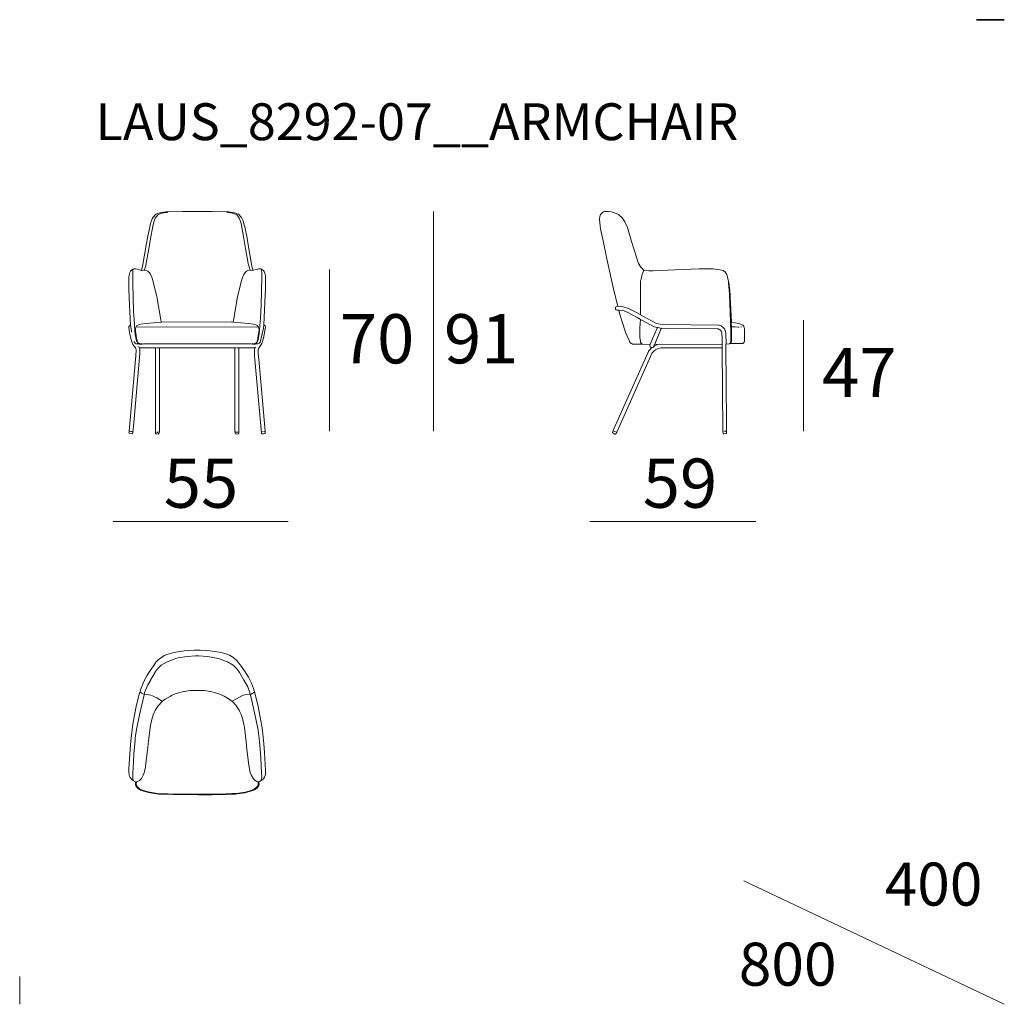
# Model space of a CAD drawing. Units: inches. Extents: x 35 to 115, y 19.7 to 59.7.
# Drawn here: x 75 to 115, y 19.7 to 59.7 of the extents above; entities that cross this region are included whole.
import ezdxf

# ---------------------------------------------------------------- set-up
doc = ezdxf.new("R2010")
doc.units = ezdxf.units.IN
doc.header["$MEASUREMENT"] = 0
for name, color, linetype in [('COTAS LINEA', 7, 'Continuous'), ('COTAS N_U+00DAMERO', 7, 'Continuous'), ('DIBUJOS', 7, 'Continuous'), ('M_U+00C1RGENES', 7, 'Continuous'), ('REFERENCIAS', 7, 'Continuous')]:
    doc.layers.add(name, color=color, linetype=linetype)

# ---------------------------------------------------------------- blocks, each defined once
blk = doc.blocks.new('block 4')
at = {"layer": 'DIBUJOS', "color": 7, "lineweight": 18}
for points in [[(79.935, 49.573), (79.971, 49.729), (80.14, 50.676), (80.178, 50.893), (80.267, 51.341), (80.302, 51.476), (80.333, 51.575), (80.37, 51.661), (80.401, 51.726), (80.511, 51.845), (80.534, 51.854), (80.561, 51.863), (80.68, 51.909), (80.92, 51.94)], [(80.052, 49.584), (80.071, 49.634), (80.116, 49.813), (80.127, 49.864), (80.228, 50.446), (80.295, 50.854), (80.386, 51.347), (80.418, 51.486), (80.462, 51.609), (80.491, 51.686), (80.59, 51.817), (80.652, 51.843), (80.757, 51.891), (80.931, 51.923)], [(80.925, 51.94), (80.92, 51.94)], [(80.931, 51.94), (80.925, 51.94)], [(80.925, 51.934), (80.925, 51.94)], [(80.931, 51.929), (80.925, 51.934)], [(80.931, 51.94), (80.937, 51.945), (80.959, 51.945)], [(80.931, 51.923), (80.931, 51.929)], [(80.937, 51.923), (80.931, 51.923)], [(80.937, 51.923), (80.965, 51.923), (80.97, 51.929)], [(80.965, 51.945), (80.959, 51.945)], [(80.97, 51.945), (80.965, 51.945)], [(80.965, 51.94), (80.965, 51.945)], [(80.97, 51.934), (80.965, 51.94)], [(80.998, 51.94), (80.993, 51.945), (80.97, 51.945)], [(80.97, 51.929), (80.97, 51.934)], [(80.976, 51.929), (80.97, 51.929)], [(80.976, 51.929), (80.987, 51.929), (80.998, 51.94)], [(83.394, 51.94), (82.8, 51.954), (81.603, 51.954), (80.998, 51.94)], [(83.394, 51.94), (83.399, 51.945), (83.422, 51.945)], [(83.416, 51.929), (83.405, 51.929), (83.394, 51.94)], [(83.422, 51.929), (83.416, 51.929)], [(83.427, 51.945), (83.422, 51.945)], [(83.422, 51.934), (83.427, 51.94)], [(83.422, 51.929), (83.422, 51.934)], [(83.455, 51.923), (83.427, 51.923), (83.422, 51.929)], [(83.433, 51.945), (83.427, 51.945)], [(83.427, 51.94), (83.427, 51.945)], [(83.461, 51.94), (83.455, 51.945), (83.433, 51.945)], [(83.461, 51.923), (83.455, 51.923)], [(83.466, 51.94), (83.461, 51.94)], [(83.461, 51.929), (83.466, 51.934)], [(83.461, 51.923), (83.461, 51.929)], [(84.345, 49.584), (84.33, 49.613), (84.28, 49.797), (84.27, 49.841), (84.164, 50.451), (84.096, 50.865), (84.011, 51.325), (83.979, 51.469), (83.938, 51.593), (83.904, 51.683), (83.83, 51.789), (83.802, 51.817), (83.74, 51.843), (83.635, 51.891), (83.461, 51.923)], [(83.472, 51.94), (83.466, 51.94)], [(83.466, 51.934), (83.466, 51.94)], [(84.457, 49.573), (84.421, 49.735), (84.253, 50.681), (84.22, 50.871), (84.129, 51.33), (84.095, 51.459), (84.058, 51.581), (84.022, 51.661), (83.997, 51.72), (83.88, 51.845), (83.858, 51.854), (83.831, 51.863), (83.712, 51.909), (83.472, 51.94)], [(79.929, 49.568), (79.906, 49.571), (79.695, 49.625), (79.689, 49.629), (79.616, 49.629), (79.599, 49.612)], [(84.462, 49.568), (84.485, 49.571), (84.697, 49.625), (84.703, 49.629), (84.776, 49.629), (84.793, 49.612)], [(79.487, 47.358), (79.473, 47.593), (79.434, 48.46), (79.423, 48.823), (79.423, 49.305), (79.428, 49.36), (79.444, 49.444), (79.447, 49.451), (79.483, 49.527), (79.51, 49.562), (79.577, 49.618), (79.588, 49.612)], [(79.733, 46.709), (79.715, 46.764), (79.681, 46.966), (79.664, 47.117), (79.63, 47.57), (79.613, 47.9), (79.577, 49.014), (79.577, 49.556), (79.59, 49.601), (79.594, 49.607)], [(79.594, 49.612), (79.588, 49.612)], [(79.599, 49.612), (79.594, 49.612)], [(79.594, 49.607), (79.594, 49.612)], [(79.935, 49.568), (79.929, 49.568)], [(79.935, 49.568), (79.935, 49.573)], [(79.941, 49.562), (79.935, 49.568)], [(79.974, 49.551), (79.974, 49.556)], [(80.008, 49.573), (80.036, 49.568), (80.047, 49.579)], [(80.052, 49.579), (80.047, 49.579)], [(80.052, 49.579), (80.052, 49.584)], [(80.058, 49.579), (80.052, 49.579)], [(80.735, 47.47), (80.722, 47.553), (80.569, 48.427), (80.554, 48.499), (80.412, 49.081), (80.403, 49.114), (80.351, 49.283), (80.34, 49.316), (80.292, 49.41), (80.283, 49.423), (80.254, 49.467), (80.192, 49.528), (80.125, 49.561), (80.058, 49.579)], [(83.657, 47.47), (83.681, 47.609), (83.823, 48.416), (83.85, 48.539), (83.974, 49.048), (83.989, 49.108), (84.041, 49.277), (84.058, 49.328), (84.097, 49.401), (84.149, 49.478), (84.199, 49.528), (84.256, 49.555), (84.26, 49.557), (84.323, 49.577), (84.339, 49.579)], [(84.345, 49.579), (84.339, 49.579)], [(84.345, 49.579), (84.345, 49.584)], [(84.345, 49.579), (84.356, 49.568), (84.374, 49.571), (84.384, 49.573)], [(84.418, 49.551), (84.418, 49.556)], [(84.451, 49.562), (84.457, 49.568)], [(84.457, 49.568), (84.457, 49.573)], [(84.462, 49.568), (84.457, 49.568)], [(84.658, 46.709), (84.677, 46.758), (84.717, 46.994), (84.734, 47.15), (84.768, 47.632), (84.79, 48.152), (84.821, 49.316), (84.821, 49.444), (84.805, 49.596), (84.798, 49.607)], [(84.798, 49.612), (84.793, 49.612)], [(84.804, 49.612), (84.798, 49.612)], [(84.798, 49.607), (84.798, 49.612)], [(84.905, 47.352), (84.924, 47.654), (84.963, 48.572), (84.969, 48.751), (84.972, 49.019), (84.977, 49.025), (84.968, 49.339), (84.945, 49.456), (84.914, 49.522), (84.888, 49.556), (84.815, 49.618), (84.804, 49.612)], [(79.426, 43.033), (79.702, 46.093), (79.711, 46.339), (79.695, 46.385), (79.682, 46.417), (79.628, 46.486), (79.581, 46.557), (79.536, 46.663), (79.485, 46.848), (79.446, 47.038), (79.414, 47.246), (79.414, 47.279), (79.427, 47.301), (79.448, 47.335), (79.482, 47.352)], [(79.487, 47.352), (79.482, 47.352)], [(79.487, 47.352), (79.487, 47.358)], [(79.487, 47.346), (79.487, 47.352)], [(79.532, 47.055), (79.525, 47.083), (79.496, 47.273), (79.487, 47.346)], [(79.75, 46.72), (79.731, 46.803), (79.697, 47.028), (79.692, 47.083), (79.689, 47.218), (79.696, 47.24), (79.717, 47.274)], [(79.717, 47.279), (79.732, 47.308), (79.757, 47.328), (79.761, 47.331), (79.818, 47.356), (79.906, 47.377), (80.109, 47.405), (80.73, 47.464)], [(79.717, 47.274), (79.717, 47.279)], [(79.722, 47.274), (79.717, 47.274)], [(79.722, 47.274), (79.733, 47.267), (79.795, 47.257), (80.959, 47.265), (84.586, 47.262), (84.591, 47.257), (84.663, 47.269), (84.67, 47.274)], [(80.735, 47.464), (80.73, 47.464)], [(80.735, 47.464), (80.735, 47.47)], [(80.741, 47.464), (80.735, 47.464)], [(80.741, 47.464), (83.578, 47.47), (83.584, 47.475)], [(83.651, 47.464), (83.578, 47.47)], [(83.657, 47.464), (83.651, 47.464)], [(83.657, 47.464), (83.657, 47.47)], [(83.662, 47.464), (83.657, 47.464)], [(84.675, 47.279), (84.665, 47.303), (84.648, 47.32), (84.631, 47.331), (84.574, 47.356), (84.485, 47.377), (84.283, 47.405), (83.662, 47.464)], [(84.642, 46.72), (84.666, 46.826), (84.701, 47.067), (84.709, 47.156), (84.693, 47.252), (84.675, 47.274)], [(84.675, 47.274), (84.67, 47.274)], [(84.955, 43.033), (84.695, 45.959), (84.675, 46.166), (84.675, 46.339), (84.688, 46.384), (84.691, 46.39), (84.822, 46.591), (84.841, 46.642), (84.891, 46.81), (84.924, 46.96), (84.964, 47.196), (84.968, 47.263), (84.955, 47.313), (84.915, 47.345), (84.91, 47.346)], [(84.675, 47.274), (84.675, 47.279)], [(84.888, 47.212), (84.905, 47.341)], [(84.905, 47.346), (84.905, 47.352)], [(84.91, 47.346), (84.905, 47.346)], [(84.905, 47.341), (84.905, 47.346)], [(84.759, 46.647), (84.888, 47.212)], [(79.616, 46.675), (79.672, 46.608), (79.712, 46.587), (79.722, 46.584), (79.789, 46.58), (79.795, 46.586)], [(79.739, 46.709), (79.733, 46.709)], [(79.733, 46.703), (79.733, 46.709)], [(79.745, 46.692), (79.733, 46.703)], [(79.739, 46.709), (79.745, 46.714)], [(79.75, 46.714), (79.745, 46.714)], [(79.745, 46.692), (79.75, 46.697)], [(79.75, 46.675), (79.745, 46.692)], [(79.75, 46.714), (79.75, 46.72)], [(79.756, 46.703), (79.75, 46.714)], [(79.756, 46.697), (79.75, 46.697)], [(79.756, 46.675), (79.75, 46.675)], [(79.756, 46.697), (79.756, 46.703)], [(79.756, 46.675), (79.761, 46.681), (79.756, 46.697)], [(79.756, 46.669), (79.756, 46.675)], [(79.778, 46.636), (79.756, 46.669)], [(79.784, 46.636), (79.778, 46.636)], [(79.784, 46.619), (79.778, 46.625), (79.784, 46.63)], [(79.789, 46.636), (79.784, 46.636)], [(79.784, 46.63), (79.784, 46.636)], [(79.789, 46.619), (79.784, 46.619)], [(79.784, 46.614), (79.784, 46.619)], [(79.801, 46.591), (79.784, 46.614)], [(79.795, 46.625), (79.789, 46.636)], [(79.789, 46.619), (79.795, 46.625)], [(79.873, 46.591), (79.813, 46.609), (79.795, 46.625)], [(79.801, 46.586), (79.795, 46.586)], [(79.795, 46.462), (79.795, 46.468)], [(79.801, 46.586), (79.801, 46.591)], [(79.806, 46.586), (79.801, 46.586)], [(79.806, 46.586), (79.817, 46.579), (79.84, 46.569), (79.946, 46.574)], [(79.851, 46.423), (79.823, 46.446)], [(79.857, 46.423), (79.851, 46.423)], [(79.851, 46.418), (79.851, 46.423)], [(80.489, 46.418), (80.483, 46.423), (79.857, 46.423)], [(79.946, 46.591), (79.929, 46.591)], [(79.952, 46.586), (79.946, 46.591)], [(79.952, 46.574), (79.946, 46.574)], [(79.952, 46.58), (79.952, 46.586)], [(79.952, 46.574), (79.952, 46.58)], [(79.957, 46.574), (79.952, 46.574)], [(84.44, 46.574), (84.373, 46.586), (80.013, 46.582), (79.957, 46.574)], [(80.5, 46.418), (80.506, 46.423), (80.545, 46.423)], [(80.584, 46.423), (80.567, 46.423)], [(80.64, 46.423), (80.601, 46.423)], [(80.657, 46.418), (80.662, 46.423)], [(83.724, 46.418), (83.718, 46.423), (80.662, 46.423)], [(83.729, 46.418), (83.735, 46.423), (83.78, 46.423)], [(83.819, 46.423), (83.802, 46.423)], [(83.892, 46.418), (83.886, 46.423), (83.836, 46.423)], [(84.53, 46.418), (84.524, 46.423), (83.903, 46.423), (83.897, 46.418)], [(84.446, 46.574), (84.44, 46.574)], [(84.446, 46.586), (84.451, 46.591)], [(84.446, 46.58), (84.446, 46.586)], [(84.446, 46.574), (84.446, 46.58)], [(84.451, 46.574), (84.446, 46.574)], [(84.468, 46.591), (84.451, 46.591)], [(84.451, 46.574), (84.558, 46.569), (84.568, 46.575), (84.586, 46.586)], [(84.518, 46.597), (84.53, 46.594), (84.575, 46.607), (84.597, 46.625)], [(84.535, 46.423), (84.569, 46.451)], [(84.535, 46.418), (84.535, 46.423)], [(84.591, 46.586), (84.586, 46.586)], [(84.591, 46.591), (84.608, 46.614)], [(84.591, 46.586), (84.591, 46.591)], [(84.597, 46.586), (84.591, 46.586)], [(84.597, 46.586), (84.602, 46.58), (84.664, 46.58), (84.719, 46.609), (84.759, 46.647)], [(84.597, 46.625), (84.608, 46.636)], [(84.602, 46.619), (84.597, 46.625)], [(84.608, 46.619), (84.602, 46.619)], [(84.614, 46.636), (84.608, 46.636)], [(84.608, 46.619), (84.614, 46.63)], [(84.608, 46.614), (84.608, 46.619)], [(84.614, 46.636), (84.636, 46.669)], [(84.614, 46.63), (84.614, 46.636)], [(84.636, 46.675), (84.63, 46.681), (84.636, 46.692)], [(84.636, 46.703), (84.642, 46.709)], [(84.636, 46.697), (84.636, 46.703)], [(84.642, 46.697), (84.636, 46.697)], [(84.636, 46.692), (84.636, 46.697)], [(84.642, 46.675), (84.636, 46.675)], [(84.636, 46.669), (84.636, 46.675)], [(84.642, 46.714), (84.642, 46.72)], [(84.647, 46.714), (84.642, 46.714)], [(84.642, 46.709), (84.642, 46.714)], [(84.647, 46.692), (84.642, 46.697)], [(84.642, 46.675), (84.653, 46.686)], [(84.653, 46.709), (84.647, 46.714)], [(84.653, 46.692), (84.647, 46.692)], [(84.658, 46.709), (84.653, 46.709)], [(84.653, 46.697), (84.658, 46.703)], [(84.653, 46.692), (84.653, 46.697)], [(84.653, 46.686), (84.653, 46.692)], [(84.658, 46.703), (84.658, 46.709)], [(79.582, 43.016), (79.602, 43.217), (79.868, 46.183), (79.868, 46.351), (79.851, 46.418)], [(80.495, 46.418), (80.489, 46.418)], [(80.5, 46.418), (80.495, 46.418)], [(80.495, 46.412), (80.495, 46.418)], [(80.495, 43.01), (80.495, 46.412)], [(80.651, 43.01), (80.657, 43.016), (80.657, 46.418)], [(83.729, 46.418), (83.724, 46.418)], [(83.729, 46.412), (83.729, 46.418)], [(83.729, 43.01), (83.729, 46.412)], [(83.729, 42.999), (83.738, 42.956), (83.757, 42.927), (83.78, 42.915), (83.847, 42.92), (83.864, 42.927), (83.884, 42.955), (83.888, 42.965), (83.892, 46.412)], [(83.897, 46.418), (83.892, 46.418)], [(83.892, 46.412), (83.892, 46.418)], [(84.535, 46.412), (84.518, 46.356), (84.518, 46.166), (84.527, 46.082), (84.538, 45.947), (84.809, 42.949), (84.832, 42.927), (84.888, 42.927), (84.932, 42.935), (84.939, 42.937), (84.956, 42.954), (84.958, 42.961), (84.963, 43), (84.955, 43.027)], [(84.535, 46.418), (84.53, 46.418)], [(84.535, 46.412), (84.535, 46.418)], [(79.426, 43.022), (79.42, 42.988), (79.426, 42.955), (79.454, 42.935), (79.549, 42.927), (79.56, 42.932), (79.578, 42.96), (79.582, 43.005)], [(79.426, 43.027), (79.426, 43.033)], [(79.431, 43.027), (79.426, 43.027)], [(79.426, 43.022), (79.426, 43.027)], [(79.454, 43.027), (79.431, 43.027)], [(79.476, 43.022), (79.465, 43.022)], [(79.487, 43.022), (79.487, 43.027)], [(79.51, 43.022), (79.504, 43.022)], [(79.577, 43.01), (79.526, 43.022)], [(79.582, 43.01), (79.577, 43.01)], [(79.582, 43.01), (79.582, 43.016)], [(79.582, 43.005), (79.582, 43.01)], [(80.495, 43.005), (80.495, 43.01)], [(80.5, 43.005), (80.495, 43.005)], [(80.495, 42.999), (80.495, 43.005)], [(80.495, 42.999), (80.501, 42.955), (80.528, 42.921), (80.606, 42.915), (80.629, 42.927), (80.64, 42.938), (80.657, 42.999), (80.651, 43.005)], [(80.5, 43.005), (80.573, 42.983), (80.584, 42.986), (80.646, 43.005)], [(80.651, 43.005), (80.646, 43.005)], [(80.651, 43.005), (80.651, 43.01)], [(83.729, 43.005), (83.729, 43.01)], [(83.735, 43.005), (83.729, 43.005)], [(83.729, 42.999), (83.729, 43.005)], [(83.735, 43.005), (83.751, 42.998), (83.774, 42.988), (83.847, 42.988), (83.875, 42.999)], [(84.821, 43.016), (84.821, 43.022)], [(84.843, 43.016), (84.832, 43.016)], [(84.854, 43.016), (84.854, 43.027)], [(84.882, 43.022), (84.871, 43.022)], [(84.921, 43.022), (84.905, 43.022)], [(84.944, 43.022), (84.949, 43.027)], [(84.955, 43.027), (84.949, 43.027)], [(84.955, 43.027), (84.955, 43.033)]]:
    blk.add_lwpolyline(points, dxfattribs=at)
blk = doc.blocks.new('block 5')
at = {"layer": 'DIBUJOS', "color": 7, "lineweight": 18}
for points in [[(99.286, 48.113), (99.133, 48.745), (98.842, 50.031), (98.691, 50.77), (98.594, 51.258), (98.579, 51.363), (98.553, 51.649), (98.566, 51.76), (98.593, 51.838), (98.597, 51.845), (98.665, 51.923), (98.71, 51.944), (98.715, 51.946), (98.749, 51.956), (98.917, 51.956), (99.039, 51.938), (99.151, 51.91), (99.313, 51.832), (99.471, 51.699), (99.548, 51.581), (99.576, 51.542), (99.671, 51.335), (99.679, 51.314), (99.741, 51.118), (99.846, 50.737)], [(99.846, 50.731), (99.846, 50.737)], [(100.355, 49.573), (100.226, 49.691), (100.136, 49.841), (99.846, 50.737)], [(99.851, 50.731), (99.846, 50.731)], [(99.846, 50.726), (99.846, 50.731)], [(100.12, 49.87), (100.114, 49.87)], [(103.741, 49.344), (103.726, 49.395), (103.686, 49.457), (103.635, 49.523), (103.6, 49.538), (103.568, 49.557), (103.511, 49.577), (103.433, 49.594), (103.17, 49.623), (102.599, 49.623), (101.626, 49.587), (100.73, 49.545), (100.551, 49.545), (100.366, 49.574), (100.361, 49.573)], [(100.21, 47.772), (100.212, 48.6), (100.207, 48.907), (100.218, 49.125), (100.228, 49.175), (100.234, 49.209), (100.284, 49.405), (100.297, 49.445), (100.334, 49.533), (100.355, 49.568)], [(100.361, 49.573), (100.355, 49.573)], [(100.355, 49.568), (100.355, 49.573)], [(103.741, 49.338), (103.741, 49.344)], [(103.909, 47.458), (103.873, 48.23), (103.839, 48.79), (103.834, 48.851), (103.81, 49.064), (103.741, 49.344)], [(103.747, 49.338), (103.741, 49.338)], [(103.786, 49.092), (103.786, 49.098)], [(103.791, 49.092), (103.786, 49.092)], [(103.786, 49.086), (103.786, 49.092)], [(103.842, 46.602), (103.853, 46.608), (103.879, 46.642), (103.886, 46.658), (103.884, 47.039), (103.873, 47.458), (103.828, 48.611), (103.817, 48.767), (103.794, 49.031), (103.786, 49.086)], [(103.791, 49.092), (103.797, 49.098)], [(103.803, 49.098), (103.797, 49.098)], [(103.803, 49.098), (103.803, 49.103)], [(99.281, 48.107), (99.247, 48.099), (99.202, 48.074), (99.195, 48.058), (99.191, 48.012), (99.195, 48.006), (99.197, 47.995), (99.23, 47.962), (99.275, 47.948), (99.325, 47.945), (99.336, 47.934), (99.39, 47.738), (99.458, 47.514), (99.621, 47.021), (99.668, 46.894), (99.761, 46.686), (99.784, 46.647), (99.84, 46.591), (99.874, 46.576), (99.884, 46.573), (99.924, 46.563), (100.277, 46.563), (100.282, 46.569)], [(99.286, 48.107), (99.281, 48.107)], [(99.286, 48.107), (99.286, 48.113)], [(99.292, 48.107), (99.286, 48.107)], [(100.204, 47.766), (99.997, 47.879), (99.728, 48.016), (99.689, 48.033), (99.515, 48.088), (99.292, 48.107)], [(100.21, 47.57), (100.076, 47.65), (99.672, 47.871), (99.65, 47.879), (99.543, 47.921), (99.325, 47.945)], [(100.21, 47.766), (100.204, 47.766)], [(100.21, 47.766), (100.21, 47.772)], [(100.21, 47.76), (100.21, 47.766)], [(103.691, 46.58), (103.682, 47.005), (103.667, 47.094), (103.661, 47.111), (103.622, 47.189), (103.614, 47.202), (103.545, 47.274), (103.511, 47.295), (103.49, 47.308), (103.41, 47.339), (103.389, 47.343), (101.144, 47.36), (101.016, 47.377), (100.864, 47.412), (100.662, 47.513), (100.21, 47.76)], [(100.282, 46.574), (100.265, 46.584), (100.236, 46.613), (100.219, 46.647), (100.207, 46.692), (100.201, 46.759), (100.193, 46.854), (100.193, 47.235), (100.201, 47.402), (100.21, 47.565)], [(100.215, 47.57), (100.21, 47.57)], [(100.21, 47.565), (100.21, 47.57)], [(100.892, 47.24), (100.882, 47.242), (100.747, 47.287), (100.741, 47.289), (100.321, 47.513), (100.215, 47.57)], [(100.607, 46.558), (100.611, 46.564), (100.896, 47.224), (100.898, 47.235)], [(100.898, 47.24), (100.892, 47.24)], [(100.904, 47.24), (100.898, 47.24)], [(100.898, 47.235), (100.898, 47.24)], [(100.915, 47.235), (100.904, 47.24)], [(101.055, 47.207), (100.937, 47.246)], [(103.875, 46.597), (103.899, 46.63), (103.914, 46.709), (103.909, 47.262)], [(103.881, 46.591), (104.34, 46.594), (104.367, 46.599), (104.374, 46.601), (104.39, 46.608), (104.429, 46.647), (104.441, 46.692), (104.437, 47.19), (104.427, 47.25), (104.413, 47.268), (104.418, 47.285), (104.413, 47.302), (104.391, 47.32), (104.372, 47.334), (104.25, 47.389), (104.183, 47.412), (104.065, 47.439), (103.914, 47.458)], [(103.909, 47.274), (103.903, 47.447), (103.909, 47.453)], [(103.914, 47.458), (103.909, 47.458)], [(103.909, 47.453), (103.909, 47.458)], [(103.909, 47.268), (103.909, 47.274)], [(103.914, 47.268), (103.909, 47.268)], [(103.909, 47.262), (103.909, 47.268)], [(103.914, 47.268), (104.06, 47.265), (104.183, 47.257), (104.228, 47.262)], [(104.323, 47.268), (104.295, 47.268)], [(100.792, 46.569), (101.06, 47.201)], [(101.06, 47.207), (101.055, 47.207)], [(101.066, 47.207), (101.06, 47.207)], [(101.06, 47.201), (101.06, 47.207)], [(103.528, 46.574), (103.531, 46.815), (103.525, 47.017), (103.521, 47.038), (103.499, 47.088), (103.493, 47.099), (103.456, 47.145), (103.438, 47.155), (103.371, 47.187), (103.338, 47.192), (101.407, 47.198), (101.077, 47.212), (101.066, 47.207)], [(99.247, 42.994), (99.372, 43.267), (100.675, 46.182), (100.706, 46.229), (100.757, 46.285), (100.824, 46.335), (100.904, 46.377), (100.925, 46.385), (101.049, 46.415), (101.122, 46.42), (103.523, 46.423)], [(100.282, 46.569), (100.282, 46.574)], [(100.288, 46.569), (100.282, 46.569)], [(100.601, 46.558), (100.288, 46.569)], [(100.663, 46.418), (100.607, 46.462), (100.596, 46.507), (100.607, 46.552)], [(100.607, 46.558), (100.601, 46.558)], [(100.607, 46.552), (100.607, 46.558)], [(100.663, 46.418), (100.697, 46.427), (100.719, 46.434), (100.764, 46.49)], [(100.764, 46.49), (100.758, 46.496), (100.777, 46.545), (100.792, 46.563)], [(100.764, 46.49), (100.904, 46.552)], [(100.792, 46.563), (100.792, 46.569)], [(100.797, 46.563), (100.792, 46.563)], [(100.898, 46.558), (100.797, 46.563)], [(100.904, 46.558), (100.898, 46.558)], [(100.909, 46.558), (100.904, 46.558)], [(100.904, 46.552), (100.904, 46.558)], [(100.909, 46.558), (103.523, 46.569)], [(103.528, 46.569), (103.523, 46.569)], [(103.528, 46.423), (103.523, 46.423)], [(103.528, 46.569), (103.528, 46.574)], [(103.528, 46.563), (103.528, 46.569)], [(103.528, 46.429), (103.528, 46.563)], [(103.528, 46.423), (103.528, 46.429)], [(103.528, 46.418), (103.528, 46.423)], [(103.556, 43.016), (103.567, 42.943), (103.589, 42.93), (103.595, 42.927), (103.691, 42.932), (103.713, 42.955), (103.696, 45.394), (103.688, 46.004), (103.685, 46.563), (103.691, 46.569)], [(103.691, 46.574), (103.691, 46.58)], [(103.696, 46.574), (103.691, 46.574)], [(103.691, 46.569), (103.691, 46.574)], [(103.696, 46.574), (103.813, 46.582), (103.819, 46.586)], [(103.825, 46.586), (103.819, 46.586)], [(103.825, 46.591), (103.836, 46.597)], [(103.825, 46.586), (103.825, 46.591)], [(103.825, 46.586), (103.83, 46.58), (103.842, 46.586)], [(103.842, 46.597), (103.836, 46.597)], [(103.842, 46.597), (103.842, 46.602)], [(103.842, 46.591), (103.842, 46.597)], [(103.842, 46.586), (103.842, 46.591)], [(103.847, 46.586), (103.842, 46.586)], [(103.847, 46.586), (103.87, 46.591)], [(103.875, 46.591), (103.87, 46.591)], [(103.875, 46.591), (103.875, 46.597)], [(103.881, 46.591), (103.875, 46.591)], [(99.101, 43.055), (99.131, 43.122), (100.541, 46.272), (100.544, 46.278), (100.603, 46.355), (100.663, 46.418)], [(103.556, 43.027), (103.528, 46.418)], [(99.101, 43.044), (99.084, 43.011), (99.079, 42.971), (99.101, 42.948), (99.169, 42.915), (99.202, 42.915), (99.225, 42.938), (99.24, 42.972), (99.247, 42.983)], [(99.101, 43.05), (99.101, 43.055)], [(99.107, 43.05), (99.101, 43.05)], [(99.101, 43.044), (99.101, 43.05)], [(99.241, 42.988), (99.107, 43.05)], [(99.247, 42.988), (99.241, 42.988)], [(99.247, 42.988), (99.247, 42.994)], [(99.247, 42.983), (99.247, 42.988)], [(103.556, 43.022), (103.556, 43.027)], [(103.562, 43.022), (103.556, 43.022)], [(103.556, 43.016), (103.556, 43.022)], [(103.562, 43.022), (103.59, 43.027)], [(103.623, 43.027), (103.612, 43.027)], [(103.64, 43.027), (103.635, 43.027)], [(103.663, 43.027), (103.657, 43.027)], [(103.679, 43.022), (103.674, 43.027)], [(103.691, 43.027), (103.691, 43.033)]]:
    blk.add_lwpolyline(points, dxfattribs=at)
blk = doc.blocks.new('block 7')
at = {"layer": 'DIBUJOS', "color": 7, "lineweight": 18}
for points in [[(84.698, 28.784), (84.736, 28.802), (84.814, 28.847), (84.827, 28.855), (84.888, 28.913), (84.926, 28.969), (84.943, 28.997), (84.969, 29.081), (84.974, 29.119), (84.977, 29.248), (84.93, 29.975), (84.902, 30.333), (84.846, 30.87), (84.823, 31.045), (84.746, 31.486), (84.673, 31.844), (84.554, 32.348), (84.481, 32.583), (84.4, 32.8), (84.285, 33.037), (84.19, 33.188), (84.17, 33.214), (83.958, 33.527), (83.946, 33.544), (83.791, 33.735), (83.641, 33.848), (83.51, 33.929), (83.405, 33.966), (83.259, 34.013), (83.091, 34.052), (82.8, 34.097), (82.728, 34.107), (82.548, 34.124), (82.314, 34.135), (82.084, 34.135), (81.849, 34.124), (81.664, 34.107), (81.592, 34.097), (81.322, 34.056), (81.155, 34.018), (80.96, 33.957), (80.864, 33.919), (80.764, 33.857), (80.605, 33.737), (80.521, 33.641), (80.502, 33.617), (80.244, 33.242), (80.241, 33.238), (80.143, 33.097), (80.007, 32.83), (79.914, 32.593), (79.827, 32.298), (79.736, 31.95), (79.731, 31.912), (79.647, 31.498), (79.579, 31.128), (79.552, 30.905), (79.501, 30.445), (79.473, 30.11), (79.414, 29.315), (79.414, 29.232), (79.428, 29.047), (79.455, 28.991), (79.475, 28.957), (79.51, 28.907), (79.56, 28.857), (79.694, 28.784)], [(84.351, 32.353), (84.321, 32.442), (84.249, 32.644), (84.212, 32.718), (84.089, 32.919), (83.91, 33.232), (83.824, 33.366), (83.701, 33.489), (83.655, 33.527), (83.432, 33.656), (83.415, 33.667), (83.068, 33.795), (82.974, 33.816), (82.615, 33.884), (82.258, 33.906), (82.129, 33.906), (81.782, 33.884), (81.424, 33.817), (81.333, 33.799), (80.977, 33.667), (80.953, 33.652), (80.736, 33.527), (80.695, 33.491), (80.567, 33.366), (80.479, 33.225), (80.477, 33.221), (80.317, 32.94), (80.314, 32.936), (80.171, 32.7), (80.143, 32.638), (80.071, 32.437), (80.041, 32.353)], [(80.036, 32.348), (79.99, 32.357), (79.936, 32.383), (79.917, 32.397), (79.89, 32.426)], [(83.617, 32.062), (83.602, 32.066), (83.512, 32.131), (83.499, 32.139), (83.287, 32.263), (83.231, 32.291), (83.08, 32.357), (82.946, 32.405), (82.739, 32.456), (82.711, 32.462), (82.498, 32.491), (82.274, 32.502), (82.117, 32.502), (81.894, 32.491), (81.681, 32.462), (81.637, 32.452), (81.445, 32.405), (81.306, 32.355), (81.154, 32.287), (81.098, 32.259), (80.893, 32.139), (80.789, 32.066), (80.774, 32.062)], [(84.356, 32.342), (84.385, 32.352), (84.456, 32.383), (84.502, 32.421), (84.502, 32.426)], [(79.599, 28.857), (79.577, 28.918), (79.577, 29.153), (79.602, 29.578), (79.624, 29.931), (79.669, 30.468), (79.68, 30.568), (79.731, 30.916), (79.741, 30.977), (79.853, 31.508), (80.036, 32.325)], [(79.728, 28.784), (79.767, 28.797), (79.845, 28.84), (79.929, 28.924), (80, 29.053), (80.037, 29.158), (80.088, 29.382), (80.111, 29.539), (80.184, 30.183), (80.212, 30.451), (80.279, 30.982), (80.308, 31.162), (80.373, 31.419), (80.403, 31.509), (80.445, 31.608), (80.485, 31.687), (80.597, 31.86), (80.611, 31.879), (80.768, 32.052), (80.769, 32.057)], [(80.041, 32.348), (80.036, 32.348)], [(80.041, 32.348), (80.041, 32.353)], [(80.047, 32.348), (80.041, 32.348)], [(80.769, 32.062), (80.551, 32.192), (80.455, 32.24), (80.383, 32.276), (80.31, 32.312), (80.047, 32.348)], [(80.774, 32.062), (80.769, 32.062)], [(80.769, 32.057), (80.769, 32.062)], [(83.623, 32.062), (83.617, 32.062)], [(83.623, 32.062), (83.768, 32.148), (84.037, 32.293), (84.065, 32.304), (84.205, 32.334), (84.339, 32.343), (84.345, 32.348)], [(83.623, 32.057), (83.623, 32.062)], [(84.664, 28.784), (84.625, 28.797), (84.546, 28.84), (84.479, 28.907), (84.397, 29.042), (84.354, 29.164), (84.32, 29.309), (84.292, 29.466), (84.219, 30.093), (84.186, 30.412), (84.113, 30.994), (84.08, 31.184), (84.022, 31.414), (83.988, 31.515), (83.935, 31.631), (83.904, 31.694), (83.77, 31.896), (83.627, 32.051), (83.623, 32.057)], [(84.351, 32.348), (84.345, 32.348)], [(84.351, 32.348), (84.351, 32.353)], [(84.356, 32.342), (84.351, 32.348)], [(84.798, 28.857), (84.799, 28.862), (84.813, 28.902), (84.818, 28.957), (84.801, 29.416), (84.779, 29.791), (84.729, 30.429), (84.717, 30.529), (84.667, 30.887), (84.656, 30.954), (84.55, 31.469), (84.358, 32.315), (84.356, 32.342)], [(79.694, 28.778), (79.689, 28.655), (79.693, 28.649), (79.712, 28.6), (79.732, 28.576), (79.771, 28.536), (79.807, 28.506), (79.891, 28.45), (79.985, 28.414), (80.22, 28.351), (80.455, 28.312), (80.623, 28.289), (80.735, 28.283), (81.217, 28.266), (82.246, 28.255), (82.784, 28.261), (83.438, 28.272), (83.757, 28.289), (83.819, 28.294), (84.143, 28.344), (84.262, 28.374), (84.417, 28.416), (84.525, 28.464), (84.619, 28.532), (84.685, 28.606), (84.709, 28.683), (84.698, 28.778)], [(79.7, 28.784), (79.694, 28.784)], [(79.694, 28.778), (79.694, 28.784)], [(79.722, 28.784), (79.717, 28.79), (79.7, 28.784)], [(79.728, 28.778), (79.717, 28.7), (79.732, 28.638), (79.74, 28.617), (79.76, 28.593), (79.816, 28.536), (79.869, 28.494), (79.958, 28.45), (79.979, 28.442), (80.114, 28.402), (80.203, 28.379), (80.573, 28.317), (81.009, 28.295), (81.776, 28.28), (82.621, 28.28), (83.354, 28.294), (83.6, 28.305), (83.813, 28.317), (83.958, 28.339), (84.16, 28.372), (84.413, 28.442), (84.506, 28.483), (84.525, 28.497), (84.58, 28.538), (84.659, 28.627), (84.675, 28.672), (84.675, 28.739), (84.664, 28.778)], [(79.728, 28.784), (79.722, 28.784)], [(79.728, 28.778), (79.728, 28.784)], [(84.67, 28.784), (84.664, 28.784)], [(84.664, 28.778), (84.664, 28.784)], [(84.692, 28.784), (84.686, 28.79), (84.67, 28.784)], [(84.698, 28.784), (84.692, 28.784)], [(84.698, 28.778), (84.698, 28.784)]]:
    blk.add_lwpolyline(points, dxfattribs=at)

msp = doc.modelspace()

# ---------------------------------------------------------------- linework, layer by layer
at = {"layer": 'COTAS LINEA', "color": 7, "lineweight": 18}
for points in [[(91.804, 51.954), (91.804, 43.037)], [(87.57, 49.601), (87.57, 43.037)], [(106.832, 47.536), (106.832, 43.037)], [(78.787, 39.367), (85.899, 39.367)], [(98.154, 39.367), (104.902, 39.367)]]:
    msp.add_lwpolyline(points, dxfattribs=at)
at = {"layer": 'M_U+00C1RGENES', "color": 255, "lineweight": 35}
msp.add_lwpolyline([(115, 59.75), (113.865, 59.75)], dxfattribs=at)
at = {"layer": 'M_U+00C1RGENES', "color": 255, "lineweight": 18}
for points in [[(104.414, 24.763), (114.997, 19.747)], [(74.981, 20.883), (74.981, 19.747)]]:
    msp.add_lwpolyline(points, dxfattribs=at)

# ---------------------------------------------------------------- block references
at = {"layer": 'DIBUJOS'}
for name in ['block 4', 'block 5', 'block 7']:
    msp.add_blockref(name, (0, 0), dxfattribs=at)

# ---------------------------------------------------------------- texts
at = {"layer": 'COTAS N_U+00DAMERO', "color": 7, "char_height": 1.99853, "attachment_point": 7}
for s, insert in [('\\fMyriad Pro|b0|i0|c0|p34;\\W1;70', (87.993, 45.788)), ('\\fMyriad Pro|b0|i0|c0|p34;\\W1;91', (92.226, 45.788)), ('\\fMyriad Pro|b0|i0|c0|p34;\\W1;47', (107.591, 44.415)), ('\\fMyriad Pro|b0|i0|c0|p34;\\W1;55', (80.837, 39.922)), ('\\fMyriad Pro|b0|i0|c0|p34;\\W1;59', (100.304, 39.922))]:
    msp.add_mtext(s, dxfattribs=dict(at, insert=insert))
at = {"layer": 'M_U+00C1RGENES', "color": 255, "char_height": 1.74837, "attachment_point": 7}
for s, insert in [('\\fMyriad Pro|b0|i0|c0|p34;\\W1;400', (110.138, 23.756)), ('\\fMyriad Pro|b0|i0|c0|p34;\\W1;800', (104.209, 20.503))]:
    msp.add_mtext(s, dxfattribs=dict(at, insert=insert))
at = {"layer": 'REFERENCIAS', "color": 255, "insert": (78.066, 54.856), "char_height": 1.4986, "attachment_point": 7}
msp.add_mtext('\\fMyriad Pro|b0|i0|c0|p34;\\W1;LAUS_8292-07__ARMCHAIR', dxfattribs=at)

doc.saveas('drawing.dxf')
